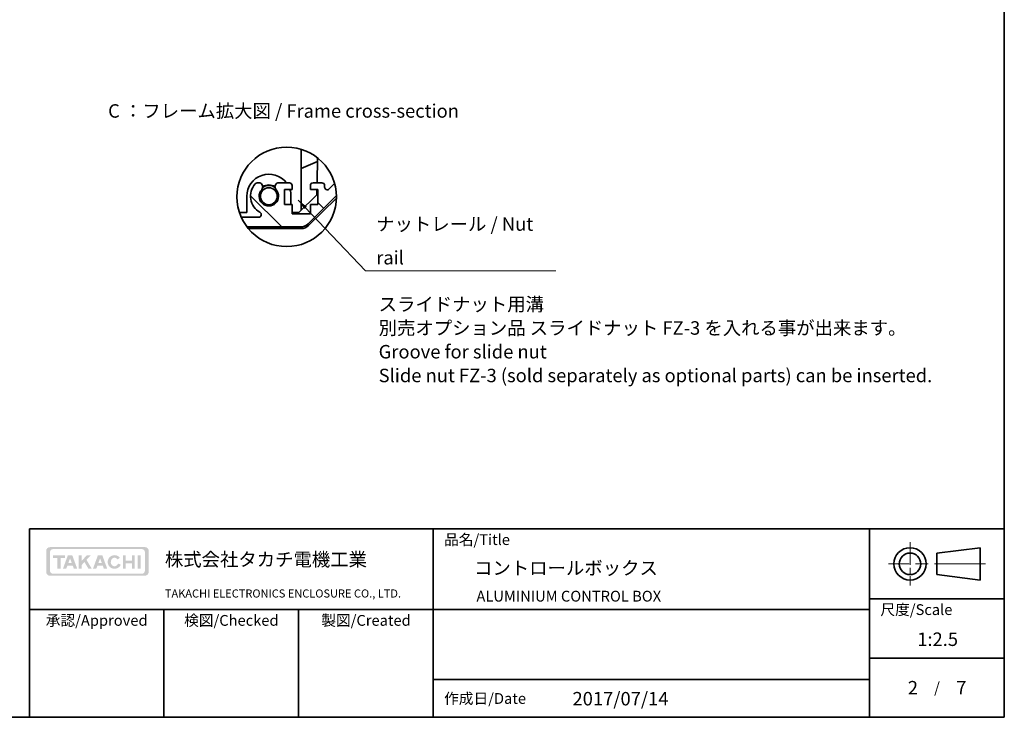
# Model space of a CAD drawing. Units: millimetres. Extents: x 29 to 4586, y 8 to 719.
# Drawn here: x 1342 to 1798, y 16 to 340 of the extents above; entities that cross this region are included whole.
import ezdxf
from ezdxf.enums import TextEntityAlignment as Align

# ---------------------------------------------------------------- set-up
doc = ezdxf.new("R2010")
doc.units = ezdxf.units.MM
doc.header["$LTSCALE"] = 2
doc.linetypes.add('CHAIN', pattern=[0.35429999999999995, 0.2362, -0.0295, 0.0591, -0.0295])
for name, color, linetype, lineweight in [('Border (ISO)', 7, 'Continuous', 35), ('Detail Boundary (JIS)', 7, 'Continuous', 35), ('Hatch (ISO)', 1, 'Continuous', 18), ('Symbol (ISO)', 7, 'Continuous', 18), ('Title (ISO)', 7, 'Continuous', 35), ('Visible (ISO)', 7, 'Continuous', 35)]:
    doc.layers.add(name, color=color, linetype=linetype, lineweight=lineweight)
doc.styles.add('Note Text (TK)', font='txt')
doc.styles.add('文字スタイル67', font='arial.ttf')
doc.dimstyles.new('Default - Method 1b (TK)$7', dxfattribs={"dimscale": 2, "dimtxt": 2.5, "dimasz": 2.5, "dimexe": 1, "dimexo": 1.499999999999999, "dimgap": 1, "dimtad": 1, "dimtoh": 1, "dimrnd": 1e-08, "dimdsep": 46, "dimtxsty": 'Note Text (TK)', "dimcen": 0.09, "dimdle": 5, "dimclrd": 100, "dimclre": 100, "dimclrt": 7, "dimadec": 1, "dimazin": 1, "dimtfac": 1, "dimtmove": 0, "dimatfit": 3, "dimfxl": 1, "dimtolj": 1, "dimlwd": -1, "dimlwe": -1, "dimarcsym": 0})

# ---------------------------------------------------------------- blocks, each defined once
blk = doc.blocks.new('図面枠 tk図枠')
at = {"layer": 'Border (ISO)'}
for p in [(405.4999999999999, 289), (14.50000000000001, 8.000000000000007)]:
    blk.add_line(p, (405.4999999999999, 8.000000000000007), dxfattribs=at)
blk = doc.blocks.new('表題欄 tk表題欄')
at = {"layer": 'Hatch (ISO)'}
h = blk.add_hatch(color=256, dxfattribs=at)
edge = h.paths.add_edge_path(flags=0)
edge.add_arc((95.57537688673352, 236.2990653650367), 0.5958259999999996, 269.9999999999897, 360)
edge.add_line((96.17120288673351, 236.2990653650368), (96.17120288673348, 239.7107813650365))
edge.add_arc((95.5753768867335, 239.7107813650366), 0.5958259999999996, 0, 90.0000000000068)
edge.add_line((95.57537688673342, 240.3066073650366), (79.13710888673356, 240.3066073650366))
edge.add_arc((79.13710888673353, 239.7107813650366), 0.5958259999999996, 89.99999999999744, 180)
edge.add_line((78.54128288673353, 239.7107813650365), (78.54128288673331, 236.2990653650368))
edge.add_arc((79.13710888673332, 236.2990653650365), 0.5958259999999996, 180, 270.0000000000231)
edge.add_line((79.13710888673356, 235.7032393650365), (95.57537688673342, 235.7032393650367))
edge = h.paths.add_edge_path()
edge.add_line((77.83935088673357, 239.9556413650366), (77.83935088673357, 236.0542053650368))
edge.add_arc((78.54128288673346, 236.0542053650367), 0.7019319999998935, 180, 270.0000000000087)
edge.add_line((78.54128288673357, 235.3522733650368), (96.17120288673352, 235.3522733650368))
edge.add_arc((96.17120288673351, 236.0542053650367), 0.7019319999998921, 270, 360)
edge.add_line((96.8731348867334, 236.0542053650368), (96.87313488673352, 239.9556413650366))
edge.add_arc((96.1712028867336, 239.9556413650367), 0.7019319999998921, 0, 90.00000000000873)
edge.add_line((96.17120288673348, 240.6575733650367), (78.54128288673357, 240.6575733650366))
edge.add_arc((78.54128288673357, 239.9556413650366), 0.7019319999999984, 90, 180)
for points in [[(79.07181288673355, 239.1476033650369), (79.07181288673355, 238.6578833650367), (79.92066088673353, 238.6578833650367), (79.92066088673353, 236.6581933650368), (80.50832488673353, 236.6581933650368), (80.50832488673353, 238.6578833650367), (81.35717288673355, 238.6578833650367), (81.35717288673355, 239.1476033650369)], [(85.68407849525303, 236.6581933650368), (84.9434673993943, 237.8918698287545), (84.41792288673358, 237.3246628822781), (84.41792288673358, 236.6581933650368), (83.89555488673355, 236.6581933650368), (83.89555488673355, 239.1476033650369), (84.41792288673358, 239.1476033650369), (84.41792288673358, 238.0993979968839), (85.38913556809511, 239.1476033650369), (86.10696490847272, 239.1476033650369), (85.31925422435492, 238.2974470774499), (86.30334488673353, 236.6581933650368)], [(92.09142939614459, 239.1476033650369), (92.09142939614459, 236.6581933650368), (92.60971639614465, 236.6581933650368), (92.60971639614465, 237.6580383650368), (93.76872039614462, 237.6580383650368), (93.76872039614462, 236.6581933650368), (94.28700739614459, 236.6581933650368), (94.28700739614459, 239.1476033650369), (93.76872039614462, 239.1476033650369), (93.76872039614462, 238.1477583650367), (92.60971639614465, 238.1477583650367), (92.60971639614465, 239.1476033650369)], [(94.84202339614467, 239.1476033650369), (94.84202339614467, 236.6581933650368), (95.36439139614473, 236.6581933650368), (95.36439139614473, 239.1476033650369)]]:
    blk.add_hatch(color=256, dxfattribs=at).paths.add_polyline_path(points)
h = blk.add_hatch(color=256, dxfattribs=at)
h.paths.add_polyline_path([(82.59020695886475, 237.7110913650368), (81.95242681460243, 237.7110913650368), (82.27131688673356, 238.5794973650367)], flags=0)
h.paths.add_polyline_path([(82.77903014574996, 237.1968853650368), (81.76360362771717, 237.1968853650368), (81.56578886050404, 236.6581933650368), (80.94907288673355, 236.6581933650368), (81.86321688673357, 239.1476033650369), (82.67941688673353, 239.1476033650369), (83.59356088673351, 236.6581933650368), (82.97684491296302, 236.6581933650368)])
h = blk.add_hatch(color=256, dxfattribs=at)
h.paths.add_polyline_path([(87.52707281460246, 237.7110913650368), (88.16485295886469, 237.7110913650368), (87.84596288673359, 238.5794973650367)], flags=0)
h.paths.add_polyline_path([(87.14043486050403, 236.6581933650368), (87.3382496277172, 237.1968853650368), (88.35367614574989, 237.1968853650368), (88.551490912963, 236.6581933650368), (89.16820688673343, 236.6581933650368), (88.25406288673352, 239.1476033650369), (87.43786288673356, 239.1476033650369), (86.52371888673358, 236.6581933650368)])
h = blk.add_hatch(color=256, dxfattribs=at)
edge = h.paths.add_edge_path()
edge.add_arc((90.52309888673334, 237.9028983650369), 1.273272000000011, 38.55054079078439, 336.5820184016556)
edge.add_line((91.69149139614446, 237.3968543650369), (91.17255542714857, 237.6216113977801))
edge.add_ellipse((90.52309888673352, 237.9028983650369), major_axis=(0, -0.7998759999999119), ratio=0.8673469387756529, start_angle=128.5505407907963, end_angle=426.582018401653, ccw=False)
edge.add_line((91.09381514418376, 238.3576891122095), (91.51887237036831, 238.6964075050431))
at = {"layer": 'Title (ISO)'}
for p, q in [((74.70882392282105, 244.052739026017), (255.7088239228211, 244.052739026017)), ((74.70882392282105, 209.052739026017), (74.70882392282105, 244.052739026017)), ((149.7088239228211, 244.052739026017), (149.7088239228211, 209.052739026017)), ((230.7088239228211, 244.052739026017), (230.7088239228211, 209.052739026017)), ((255.7088239228211, 244.052739026017), (255.7088239228211, 209.052739026017)), ((243.2088239228211, 239.552739026017), (251.2088239228211, 240.5527390260171)), ((243.2088239228211, 239.552739026017), (243.2088239228211, 235.552739026017)), ((251.2088239228211, 234.552739026017), (251.2088239228211, 240.5527390260171)), ((243.2088239228211, 235.552739026017), (251.2088239228211, 234.552739026017)), ((230.7088239228211, 231.052739026017), (255.7088239228211, 231.052739026017)), ((74.70882392282105, 229.052739026017), (230.7088239228211, 229.052739026017)), ((99.70882392282108, 229.052739026017), (99.70882392282108, 209.052739026017)), ((124.708823922821, 229.052739026017), (124.708823922821, 209.052739026017)), ((230.7088239228211, 220.052739026017), (255.7088239228211, 220.052739026017)), ((149.7088239228211, 216.052739026017), (230.7088239228211, 216.052739026017)), ((255.7088239228211, 209.052739026017), (74.70882392282105, 209.052739026017))]:
    blk.add_line(p, q, dxfattribs=at)
at = {"layer": 'Title (ISO)', "color": 4, "linetype": 'CHAIN', "lineweight": 18, "ltscale": 8.889559745788574}
blk.add_line((238.2088239228211, 241.552739026017), (238.2088239228211, 233.552739026017), dxfattribs=at)
at = {"layer": 'Title (ISO)', "color": 4, "linetype": 'CHAIN', "lineweight": 18, "ltscale": 20.00163269042969}
blk.add_line((252.2088239228211, 237.552739026017), (234.2088239228211, 237.552739026017), dxfattribs=at)
at = {"layer": 'Title (ISO)'}
for radius in [3, 2]:
    blk.add_circle((238.2088239228211, 237.552739026017), radius, dxfattribs=at)
at = {"layer": 'Title (ISO)', "color": 1, "char_height": 2.000000029802322, "line_spacing_factor": 1.5, "style": 'Note Text (TK)'}
for s, insert, attachment_point in [('\\fＭＳ Ｐゴシック|b0|i0;\\H2.0000;品名/Title', (151.708823922821, 242.052739026017), 4), ('\\fＭＳ Ｐゴシック|b0|i0;\\H2.0000;尺度/Scale', (232.7088239228211, 229.052739026017), 4), ('\\fＭＳ Ｐゴシック|b0|i0;\\H2.0000;承認/Approved', (87.20882392282108, 227.052739026017), 5), ('\\fＭＳ Ｐゴシック|b0|i0;\\H2.0000;検図/Checked', (112.208823922821, 227.052739026017), 5), ('\\fＭＳ Ｐゴシック|b0|i0;\\H2.0000;製図/Created', (137.2088239228211, 227.052739026017), 5), ('\\fＭＳ Ｐゴシック|b0|i0;\\H2.0000;作成日/Date', (151.708823922821, 212.552739026017), 4)]:
    blk.add_mtext(s, dxfattribs=dict(at, insert=insert, attachment_point=attachment_point))
at = {"layer": 'Title (ISO)', "color": 7, "line_spacing_factor": 1.5, "style": 'Note Text (TK)'}
for s, insert, char_height, attachment_point in [('株式会社タカチ電機工業', (99.87313488673345, 238.052739026017), 2.5, 4), ('\\fArial|b0|i0;\\H1.4986;TAKACHI ELECTRONICS ENCLOSURE CO., LTD.', (99.87313488673342, 232.052739026017), 1.49859994649887, 4), ('\\fＭＳ Ｐゴシック|b0|i0;\\H2.0000;/', (243.2088239228211, 214.552739026017), 2.000000029802322, 5)]:
    blk.add_mtext(s, dxfattribs=dict(at, insert=insert, char_height=char_height, attachment_point=attachment_point))
at = {"layer": 'Title (ISO)', "color": 7}
for tag, p, height, style in [('<品名>_001', (157.2826875528348, 235.5328526211061), 2.5, 'Note Text (TK)'), ('<Title>_001', (157.7088239228211, 230.5513747487906), 2.000000029802322, '文字スタイル67'), ('<尺度>_001', (240.8224602183016, 222.302739026017), 2.5, 'Note Text (TK)'), ('<ページ_No.>_001', (238.0980284456275, 213.302739026017), 2.5, 'Note Text (TK)'), ('<総ページ数>_001', (246.7855284409709, 213.302739026017), 2.5, 'Note Text (TK)'), ('作成日_001', (175.5468918326507, 211.2601253517655), 2.5, 'Note Text (TK)')]:
    blk.add_attdef(tag, p, '', height=height, dxfattribs=dict(at, style=style))
at = {"layer": 'Title (ISO)', "color": 7, "style": 'Note Text (TK)'}
blk.add_attdef('<承認>', text='', height=2.5, dxfattribs=at).set_placement((87.20882392282108, 217.052739026017), align=Align.MIDDLE_CENTER)
blk = doc.blocks.new('2dTransSymbol1')
at = {"layer": 'Detail Boundary (JIS)'}
blk.add_circle((272.2750869954151, 104.6625510130734), 9.23402562710066, dxfattribs=at)

msp = doc.modelspace()

# ---------------------------------------------------------------- hatches: boundary and pattern name
at = {"layer": 'Hatch (ISO)'}
h = msp.add_hatch(dxfattribs=at)
h.set_pattern_fill('ANSI31', color=256, scale=158.75, angle=90.00021045915, style=0)
h.set_pattern_definition([(135.0002104591499, (784.7499999889814, -3.999999366117435), (-14.03159864794674, -14.03170173020504), [])])
edge = h.paths.add_edge_path()
edge.add_ellipse((1465.43771747752, 257.6563781665663), major_axis=(22.24891843701928, 6.156769558383541), ratio=1, start_angle=346.072556894428, end_angle=360)
edge.add_line((1487.686635914539, 263.8131477249498), (1485.179752617078, 261.3062644274888))
edge.add_ellipse((1484.295869140595, 262.1901479039719), major_axis=(0.8838834764831845, -0.8838834764831783), ratio=1, start_angle=225.0000000000002, end_angle=359.9999999999991, ccw=False)
edge.add_line((1483.045869140594, 262.1901479039719), (1483.045869140594, 262.9334199203266))
edge.add_ellipse((1481.795869140595, 262.9334199203266), major_axis=(1.249999999999995, -3e-16), ratio=1, start_angle=2.0486e-12, end_angle=90.00000000000011)
edge.add_line((1481.795869140595, 264.1834199203266), (1477.670869140595, 264.1834199203266))
edge.add_ellipse((1477.670869140595, 262.9334199203266), major_axis=(-2.5e-15, 1.249999999999992), ratio=1, start_angle=0, end_angle=90)
edge.add_line((1476.420869140595, 262.9334199203266), (1476.420869140595, 261.0584199203266))
edge.add_line((1476.420869140595, 261.0584199203266), (1479.920869140595, 261.0584199203265))
edge.add_line((1479.920869140595, 261.0584199203266), (1479.920869140595, 254.0584199203266))
edge.add_line((1479.920869140595, 254.0584199203266), (1476.420869140595, 254.0584199203266))
edge.add_line((1476.420869140595, 254.0584199203266), (1476.420869140595, 249.8084199203266))
edge.add_line((1476.420869140595, 249.8084199203266), (1467.920869140594, 249.8084199203266))
edge.add_line((1467.920869140594, 249.8084199203266), (1467.920869140594, 254.0584199203265))
edge.add_line((1467.920869140594, 254.0584199203265), (1464.420869140595, 254.0584199203265))
edge.add_line((1464.420869140595, 254.0584199203265), (1464.420869140595, 261.0584199203265))
edge.add_line((1464.420869140595, 261.0584199203265), (1467.920869140594, 261.0584199203266))
edge.add_line((1467.920869140594, 261.0584199203266), (1467.920869140594, 262.9334199203266))
edge.add_ellipse((1466.670869140594, 262.9334199203265), major_axis=(1.249999999999995, 2.5e-15), ratio=1, start_angle=0, end_angle=90)
edge.add_line((1466.670869140594, 264.1834199203265), (1461.352571829669, 264.1834199203265))
edge.add_ellipse((1461.995249167377, 262.2894912417336), major_axis=(-0.6426773377078904, 1.8939286785929), ratio=1, start_angle=0, end_angle=113.3358856282215)
edge.add_ellipse((1457.170869140594, 257.9334199203265), major_axis=(3.339955403156862, 3.015741684051082), ratio=1, start_angle=95.84042627878472, end_angle=359.99999999999983, ccw=False)
edge.add_ellipse((1452.346489113813, 262.2894912417336), major_axis=(1.484424623625304, -1.340329637356002), ratio=1, start_angle=0, end_angle=113.3358856282132)
edge.add_line((1452.989166451521, 264.1834199203265), (1451.703718244436, 264.1836955521235))
edge.add_ellipse((1452.346489113812, 262.2894912417336), major_axis=(-0.6427708693766343, 1.894204310389919), ratio=1, start_angle=0, end_angle=29.17631190700123)
edge.add_ellipse((1457.170869140594, 257.9334199203265), major_axis=(-6.309020685272561, 5.696596022849144), ratio=1, start_angle=1.018e-13, end_angle=102.7592574982541)
edge.add_ellipse((1452.396520351119, 249.4327687098022), major_axis=(0.6117997143851618, 1.089299548904095), ratio=1, start_angle=209.3205293623526, end_angle=359.99999999999994, ccw=False)
edge.add_line((1452.396520351119, 248.1834199203265), (1444.38579962956, 248.1834199203265))
edge.add_ellipse((1465.437717477519, 257.6563781665659), major_axis=(-18.37597945310773, -13.97295824623945), ratio=1, start_angle=346.9777403778193, end_angle=360)
edge.add_line((1447.061738024411, 243.6834199203265), (1471.849801328729, 243.6834199203265))
edge.add_ellipse((1471.849801328729, 248.6834199203266), major_axis=(1e-14, -5.000000000000014), ratio=1, start_angle=1.31e-14, end_angle=44.99999999999993)
edge.add_line((1475.385335234662, 245.1478860143939), (1488.514437903076, 258.2769886828083))

# ---------------------------------------------------------------- linework, layer by layer
at = {"layer": 'Visible (ISO)'}
for p, q in [((1472.170869140595, 279.7377017612745), (1472.170869140595, 251.4868686781522)), ((1479.738232985473, 275.7786142101395), (1479.535838116288, 264.1834199203266)), ((1472.170869140595, 270.8705831076218), (1479.707588915279, 274.023016604593)), ((1452.989166451521, 264.1834199203264), (1451.703718244436, 264.1836955521235)), ((1466.670869140594, 264.1834199203265), (1461.352571829669, 264.1834199203265)), ((1464.420869140595, 254.0584199203264), (1464.420869140595, 261.0584199203265)), ((1464.420869140595, 261.0584199203265), (1467.920869140594, 261.0584199203265)), ((1467.920869140594, 261.0584199203265), (1467.920869140594, 262.9334199203265)), ((1476.420869140595, 262.9334199203265), (1476.420869140595, 261.0584199203265)), ((1476.420869140595, 261.0584199203265), (1479.920869140595, 261.0584199203265)), ((1481.795869140595, 264.1834199203265), (1477.670869140595, 264.1834199203265)), ((1479.481291038388, 261.0584199203266), (1479.438887634887, 258.6291305607675)), ((1479.920869140595, 261.0584199203265), (1479.920869140595, 254.0584199203264)), ((1483.045869140595, 262.1901479039719), (1483.045869140595, 262.9334199203265)), ((1487.686635914539, 263.8131477249497), (1485.179752617078, 261.3062644274886)), ((1446.920869140595, 257.9334199203267), (1446.920869140595, 250.4334199203268)), ((1467.420869140595, 254.0584199203266), (1467.420869140595, 257.9334199203269)), ((1479.438887634887, 258.6291305607675), (1471.098871896515, 250.4334199203269)), ((1475.385335234662, 245.1478860143937), (1488.514437903076, 258.2769886828082)), ((1488.514344846338, 257.0323170374275), (1475.626195221583, 244.367167674556)), ((1467.920869140594, 254.0584199203264), (1464.420869140595, 254.0584199203264)), ((1467.920869140594, 249.8084199203264), (1467.920869140594, 254.0584199203264)), ((1479.920869140595, 254.0584199203264), (1476.420869140595, 254.0584199203264)), ((1476.420869140595, 254.0584199203264), (1476.420869140595, 249.8084199203264)), ((1446.920869140595, 250.4334199203268), (1443.511727028162, 250.4334199203268)), ((1452.396520351119, 248.1834199203263), (1444.38579962956, 248.1834199203263)), ((1471.098871896515, 250.4334199203269), (1467.920869140594, 250.4334199203269)), ((1476.420869140595, 249.8084199203264), (1467.920869140594, 249.8084199203264)), ((1447.061738024411, 243.6834199203263), (1471.849801328729, 243.6834199203264)), ((1447.656978362069, 242.9334199203268), (1472.121648900084, 242.9334199203269))]:
    msp.add_line(p, q, dxfattribs=at)
msp.add_circle((1457.170869140595, 257.9334199203267), 3.926462500000009, dxfattribs=at)
for centre, radius, start, end in [((1457.170869140595, 257.9334199203269), 10.25000000000001, 37.57186931969635, 180), ((1457.170869140594, 257.9334199203264), 8.500291068824541, 137.9202131393925, 240.6794706376441), ((1452.346489113813, 262.2894912417336), 2.000291068824481, 108.7439012323885, 137.9202131393925), ((1457.170869140594, 257.9334199203264), 4.500000000000016, 137.9202131393927, 42.07978686060794), ((1452.346489113813, 262.2894912417336), 2.000000000000007, 317.9202131393922, 71.25609876760512), ((1457.170869140595, 257.9334199203267), 5.000000000000006, 55.40515451662975, 124.5948454833788), ((1457.170869140595, 257.9334199203268), 5.250000000000001, 57.43867244143451, 122.561327558573), ((1461.995249167377, 262.2894912417336), 1.999999999999997, 108.7439012323881, 222.0797868606086), ((1466.670869140594, 262.9334199203265), 1.250000000000001, 0, 90), ((1457.170869140594, 257.9334199203267), 10.25000000000056, 0, 17.75082718193925), ((1477.670869140595, 262.9334199203265), 1.249999999999999, 90, 180), ((1481.795869140595, 262.9334199203265), 1.250000000000001, 0, 90), ((1484.295869140595, 262.1901479039719), 1.25, 180, 315.0000000000009), ((1452.396520351119, 249.4327687098021), 1.249348789475718, 270, 60.67947063765011), ((1471.849801328729, 248.6834199203264), 5.000000000000039, 270, 315.0000000000001), ((1472.121648900084, 247.9334199203271), 5.000000000000116, 270, 314.5)]:
    msp.add_arc(centre, radius, start, end, dxfattribs=at)

# ---------------------------------------------------------------- block references
at = {"xscale": 2.5, "yscale": 2.5, "zscale": 2.5}
for name in ['図面枠 tk図枠', '2dTransSymbol1']:
    msp.add_blockref(name, (784.7499999889814, -3.999999366117435), dxfattribs=at)
ref = msp.add_blockref('表題欄 tk表題欄', (1159.227940181928, -506.63184693116), dxfattribs=dict(xscale=2.5, yscale=2.5, zscale=2.5))
ref.add_attrib('<品名>_001', 'コントロールボックス', (1552.434659064015, 82.20028462160538), dxfattribs={"layer": 'Title (ISO)', "color": 7, "height": 6.25, "style": 'Note Text (TK)'})
ref.add_attrib('<尺度>_001', '1:2.5', (1758.088067905161, 49.12500063388264), dxfattribs={"layer": 'Title (ISO)', "color": 7, "height": 6.25, "style": 'Note Text (TK)'})
ref.add_attrib('作成日_001', '2017/07/14', (1598.095169763555, 21.51846644825379), dxfattribs={"layer": 'Title (ISO)', "color": 7, "height": 6.25, "style": 'Note Text (TK)'})
ref.add_attrib('<Title>_001', 'ALUMINIUM CONTROL BOX', (1553.499999988981, 69.74658994081646), dxfattribs={"layer": 'Title (ISO)', "color": 7, "height": 5.000000074505805, "style": '文字スタイル67'})
ref.add_attrib('<ページ_No.>_001', '2', (1753.727272648521, 26.6250006338826), dxfattribs={"layer": 'Title (ISO)', "color": 7, "height": 6.25, "style": 'Note Text (TK)'})
ref.add_attrib('<総ページ数>_001', '7', (1776.191761284356, 26.6250006338826), dxfattribs={"layer": 'Title (ISO)', "color": 7, "height": 6.25, "style": 'Note Text (TK)'})

# ---------------------------------------------------------------- texts
at = {"layer": 'Symbol (ISO)', "color": 7, "insert": (1382.561375820095, 292.464137493647), "char_height": 6.25, "attachment_point": 7, "style": 'Note Text (TK)'}
msp.add_mtext('C ：フレーム拡大図 / Frame cross-section', dxfattribs=at)
at = {"layer": 'Symbol (ISO)', "color": 7, "char_height": 6.25, "style": 'Note Text (TK)'}
for s, insert, width, attachment_point, line_spacing_factor in [('{ナットレール / Nut rail}', (1506.984541927068, 224.3360114292808), 86.91520690917967, 7, 1.5), ('{スライドナット用溝\\P別売オプション品 スライドナット FZ-3 を入れる事が出来ます。\\PGroove for slide nut\\PSlide nut FZ-3 (sold separately as optional parts) can be inserted.}', (1508.118648836852, 190.4510745868761), 284.4091770130548, 4, 1.058181762695312)]:
    msp.add_mtext(s, dxfattribs=dict(at, insert=insert, width=width, attachment_point=attachment_point, line_spacing_factor=line_spacing_factor))

# ---------------------------------------------------------------- leaders
at = {"layer": 'Symbol (ISO)', "color": 100, "annotation_type": 0, "has_hookline": 1, "hookline_direction": 0, "text_width": 83.38068181818181}
msp.add_leader([(1470.730262131066, 256.1784916569167), (1501.984541927068, 223.2943447626142), (1506.984541927068, 223.2943447626142)], dimstyle='Default - Method 1b (TK)$7', override={"dimgap": 0, "dimtad": 1}, dxfattribs=at)

doc.saveas('drawing.dxf')
